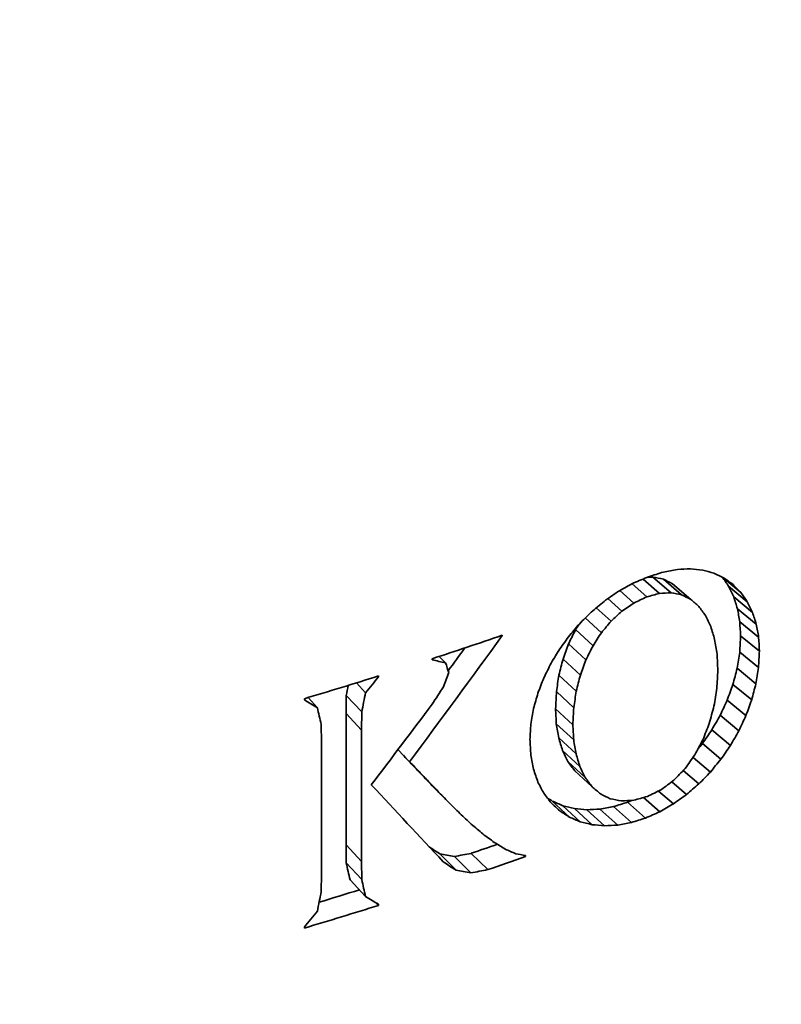
# Model space of a CAD drawing. Units: millimetres. Extents: x 29 to 2090, y 10 to 1517.
# Drawn here: x 1756 to 1770, y 673 to 690 of the extents above; entities that cross this region are included whole.
import ezdxf

# ---------------------------------------------------------------- set-up
doc = ezdxf.new("R2010")
doc.units = ezdxf.units.MM
doc.header["$LTSCALE"] = 5
doc.layers.add('Visible (ISO)', color=7, linetype='Continuous', lineweight=35)
doc.layers.add('Visible Narrow (ISO)', color=7, linetype='Continuous', lineweight=18)

msp = doc.modelspace()

# ---------------------------------------------------------------- linework, layer by layer
at = {"layer": 'Visible (ISO)'}
for p, q in [((1767.2, 680.385), (1767.491, 680.129)), ((1767.375, 680.421), (1767.698, 680.141)), ((1767.56, 680.384), (1767.884, 680.104)), ((1768.62, 680.413), (1768.938, 680.148)), ((1766.785, 680.181), (1767.034, 679.958)), ((1767.003, 680.299), (1767.265, 680.067)), ((1767.723, 680.302), (1768.049, 680.022)), ((1768.721, 680.258), (1769.054, 679.981)), ((1766.572, 680.038), (1766.822, 679.813)), ((1768.812, 680.068), (1769.147, 679.792)), ((1766.366, 679.874), (1766.629, 679.636)), ((1768.879, 679.856), (1769.214, 679.581)), ((1766.17, 679.692), (1766.457, 679.43)), ((1768.921, 679.625), (1769.256, 679.35)), ((1765.997, 679.484), (1766.308, 679.199)), ((1764.686, 679.382), (1764.691, 679.378)), ((1764.691, 679.384), (1764.691, 679.378)), ((1768.935, 679.376), (1769.27, 679.101)), ((1765.873, 679.232), (1766.183, 678.947)), ((1763.446, 678.949), (1763.446, 678.967)), ((1763.57, 679.008), (1763.685, 678.892)), ((1765.774, 678.962), (1766.083, 678.676)), ((1768.919, 679.085), (1769.254, 678.81)), ((1768.872, 678.796), (1769.207, 678.52)), ((1762.476, 678.657), (1762.49, 678.642)), ((1762.49, 678.661), (1762.49, 678.642)), ((1765.701, 678.677), (1766.01, 678.391)), ((1762.096, 678.538), (1762.261, 678.362)), ((1768.798, 678.51), (1769.132, 678.234)), ((1761.17, 678.237), (1761.17, 678.256)), ((1761.238, 678.276), (1761.401, 678.096)), ((1761.915, 678.315), (1761.912, 677.995)), ((1761.915, 678.315), (1762.191, 678.019)), ((1765.657, 678.381), (1765.965, 678.095)), ((1768.697, 678.231), (1769.03, 677.955)), ((1765.641, 678.078), (1765.949, 677.792)), ((1761.912, 677.995), (1761.912, 675.656)), ((1762.191, 678.019), (1762.189, 677.698)), ((1768.572, 677.961), (1768.904, 677.684)), ((1761.473, 677.478), (1761.471, 677.796)), ((1762.189, 677.698), (1762.189, 675.359)), ((1765.655, 677.809), (1765.964, 677.523)), ((1768.424, 677.702), (1768.755, 677.424)), ((1765.697, 677.56), (1766.006, 677.274)), ((1761.473, 675.14), (1761.473, 677.478)), ((1762.835, 677.349), (1763.042, 677.134)), ((1768.255, 677.456), (1768.585, 677.179)), ((1765.766, 677.334), (1766.075, 677.049)), ((1768.088, 677.211), (1768.397, 676.949)), ((1765.861, 677.137), (1766.171, 676.852)), ((1765.983, 676.973), (1766.293, 676.688)), ((1767.912, 676.977), (1768.191, 676.738)), ((1763.446, 676.707), (1763.735, 676.415)), ((1767.708, 676.776), (1767.971, 676.549)), ((1767.206, 676.496), (1767.495, 676.243)), ((1767.473, 676.613), (1767.738, 676.383)), ((1765.559, 676.407), (1765.715, 676.26)), ((1765.582, 676.434), (1765.889, 676.148)), ((1765.772, 676.351), (1766.081, 676.066)), ((1765.979, 676.299), (1766.29, 676.014)), ((1766.432, 676.291), (1766.747, 676.007)), ((1766.674, 676.335), (1766.991, 676.053)), ((1766.924, 676.414), (1767.242, 676.131)), ((1766.2, 676.279), (1766.512, 675.995)), ((1761.912, 675.656), (1761.915, 675.334)), ((1763.58, 675.495), (1763.871, 675.203)), ((1763.841, 675.448), (1764.134, 675.156)), ((1764.139, 675.504), (1764.434, 675.214)), ((1765.081, 675.468), (1765.106, 675.445)), ((1765.106, 675.464), (1765.106, 675.445)), ((1761.915, 675.334), (1762.191, 675.037)), ((1762.189, 675.359), (1762.191, 675.037)), ((1761.471, 674.819), (1761.473, 675.14)), ((1761.983, 675.032), (1762.261, 674.736)), ((1762.448, 674.623), (1762.49, 674.578)), ((1762.49, 674.597), (1762.49, 674.578)), ((1761.17, 674.173), (1761.17, 674.192))]:
    msp.add_line(p, q, dxfattribs=at)
for centre, major_axis, start_param, end_param in [((1728.778, 681.933), (166.667, 0), 2.000577, 7.424201), ((1728.778, 679.891), (-169.167, 0), 5.497787, 10.210176), ((1728.778, 681.933), (-74.167, 0), 5.92052, 9.864313), ((1728.778, 714.354), (70.417, 0), 5.227145, 5.247586), ((1728.778, 714.354), (70.417, 0), 5.190381, 5.211616), ((1728.778, 710.272), (-69.833, 0), 2.101757, 2.109529), ((1728.778, 710.272), (-70.417, 0), 2.101757, 2.112857), ((1728.778, 710.272), (-69.833, 0), 2.057386, 2.069026), ((1728.778, 710.272), (-70.417, 0), 2.048788, 2.070024)]:
    msp.add_ellipse(centre, major_axis=major_axis, ratio=0.57735, start_param=start_param, end_param=end_param, dxfattribs=at)
for points in [[(1767.298, 680.426), (1767.386, 680.454), (1767.473, 680.482), (1767.561, 680.51)], [(1767.561, 680.51), (1767.644, 680.525), (1767.727, 680.541), (1767.81, 680.556)], [(1767.81, 680.556), (1767.888, 680.56), (1767.966, 680.563), (1768.044, 680.567)], [(1768.044, 680.567), (1768.116, 680.559), (1768.188, 680.552), (1768.26, 680.544)], [(1768.26, 680.544), (1768.327, 680.526), (1768.393, 680.507), (1768.46, 680.489)], [(1767.032, 680.316), (1767.121, 680.352), (1767.209, 680.389), (1767.298, 680.426)], [(1767.375, 680.421), (1767.341, 680.419), (1767.308, 680.418), (1767.274, 680.416)], [(1767.56, 680.384), (1767.498, 680.396), (1767.437, 680.409), (1767.375, 680.421)], [(1767.723, 680.302), (1767.669, 680.329), (1767.614, 680.356), (1767.56, 680.384)], [(1768.46, 680.489), (1768.52, 680.46), (1768.58, 680.432), (1768.64, 680.403)], [(1768.721, 680.258), (1768.684, 680.311), (1768.647, 680.364), (1768.611, 680.417)], [(1768.64, 680.403), (1768.693, 680.365), (1768.746, 680.327), (1768.8, 680.289)], [(1766.533, 680.011), (1766.614, 680.066), (1766.696, 680.121), (1766.777, 680.176)], [(1766.777, 680.176), (1766.862, 680.223), (1766.947, 680.269), (1767.032, 680.316)], [(1768.812, 680.068), (1768.782, 680.131), (1768.751, 680.194), (1768.721, 680.258)], [(1768.8, 680.289), (1768.846, 680.242), (1768.892, 680.195), (1768.938, 680.148)], [(1768.938, 680.148), (1768.977, 680.092), (1769.016, 680.037), (1769.054, 679.981)], [(1766.303, 679.822), (1766.38, 679.885), (1766.457, 679.948), (1766.533, 680.011)], [(1767.265, 680.067), (1767.188, 680.031), (1767.111, 679.994), (1767.034, 679.958)], [(1767.491, 680.129), (1767.416, 680.109), (1767.34, 680.088), (1767.265, 680.067)], [(1767.698, 680.141), (1767.629, 680.137), (1767.56, 680.133), (1767.491, 680.129)], [(1767.884, 680.104), (1767.822, 680.116), (1767.76, 680.128), (1767.698, 680.141)], [(1768.049, 680.022), (1767.994, 680.049), (1767.939, 680.077), (1767.884, 680.104)], [(1768.191, 679.899), (1768.144, 679.94), (1768.096, 679.981), (1768.049, 680.022)], [(1768.879, 679.856), (1768.857, 679.927), (1768.835, 679.997), (1768.812, 680.068)], [(1769.054, 679.981), (1769.085, 679.918), (1769.116, 679.855), (1769.147, 679.792)], [(1766.089, 679.613), (1766.161, 679.682), (1766.232, 679.752), (1766.303, 679.822)], [(1766.822, 679.813), (1766.758, 679.754), (1766.693, 679.695), (1766.629, 679.636)], [(1767.034, 679.958), (1766.964, 679.91), (1766.893, 679.861), (1766.822, 679.813)], [(1768.31, 679.737), (1768.27, 679.791), (1768.231, 679.845), (1768.191, 679.899)], [(1768.921, 679.625), (1768.907, 679.702), (1768.893, 679.779), (1768.879, 679.856)], [(1766.629, 679.636), (1766.572, 679.567), (1766.515, 679.499), (1766.457, 679.43)], [(1768.405, 679.539), (1768.373, 679.605), (1768.342, 679.671), (1768.31, 679.737)], [(1768.935, 679.376), (1768.93, 679.459), (1768.925, 679.542), (1768.921, 679.625)], [(1769.147, 679.792), (1769.169, 679.721), (1769.192, 679.651), (1769.214, 679.581)], [(1765.997, 679.484), (1765.956, 679.4), (1765.914, 679.316), (1765.873, 679.232)], [(1765.893, 679.385), (1765.959, 679.461), (1766.024, 679.537), (1766.089, 679.613)], [(1766.051, 679.567), (1766.033, 679.54), (1766.015, 679.512), (1765.997, 679.484)], [(1768.473, 679.309), (1768.45, 679.386), (1768.428, 679.462), (1768.405, 679.539)], [(1769.214, 679.581), (1769.228, 679.504), (1769.242, 679.427), (1769.256, 679.35)], [(1764.691, 679.378), (1764.146, 678.626), (1763.596, 677.878), (1763.042, 677.134)], [(1765.717, 679.143), (1765.776, 679.224), (1765.835, 679.305), (1765.893, 679.385)], [(1766.457, 679.43), (1766.408, 679.353), (1766.358, 679.276), (1766.308, 679.199)], [(1768.516, 679.049), (1768.501, 679.136), (1768.487, 679.222), (1768.473, 679.309)], [(1768.919, 679.085), (1768.924, 679.182), (1768.929, 679.279), (1768.935, 679.376)], [(1769.256, 679.35), (1769.261, 679.267), (1769.265, 679.184), (1769.27, 679.101)], [(1764.026, 679.159), (1763.928, 679.023), (1763.829, 678.888), (1763.73, 678.752)], [(1765.563, 678.889), (1765.614, 678.973), (1765.666, 679.058), (1765.717, 679.143)], [(1765.873, 679.232), (1765.84, 679.142), (1765.807, 679.052), (1765.774, 678.962)], [(1766.308, 679.199), (1766.266, 679.115), (1766.224, 679.031), (1766.183, 678.947)], [(1769.27, 679.101), (1769.265, 679.004), (1769.259, 678.907), (1769.254, 678.81)], [(1763.685, 678.892), (1763.605, 678.911), (1763.526, 678.93), (1763.446, 678.949)], [(1765.774, 678.962), (1765.749, 678.867), (1765.725, 678.772), (1765.701, 678.677)], [(1766.183, 678.947), (1766.149, 678.857), (1766.116, 678.766), (1766.083, 678.676)], [(1768.53, 678.764), (1768.525, 678.859), (1768.52, 678.954), (1768.516, 679.049)], [(1768.872, 678.796), (1768.888, 678.892), (1768.903, 678.989), (1768.919, 679.085)], [(1763.74, 678.722), (1763.722, 678.779), (1763.703, 678.835), (1763.685, 678.892)], [(1765.432, 678.625), (1765.475, 678.713), (1765.519, 678.801), (1765.563, 678.889)], [(1768.512, 678.441), (1768.518, 678.549), (1768.524, 678.656), (1768.53, 678.764)], [(1768.798, 678.51), (1768.823, 678.605), (1768.848, 678.7), (1768.872, 678.796)], [(1769.254, 678.81), (1769.238, 678.713), (1769.223, 678.617), (1769.207, 678.52)], [(1762.49, 678.642), (1762.413, 678.549), (1762.337, 678.456), (1762.261, 678.362)], [(1763.647, 678.468), (1763.678, 678.553), (1763.709, 678.637), (1763.74, 678.722)], [(1765.327, 678.354), (1765.362, 678.444), (1765.397, 678.535), (1765.432, 678.625)], [(1765.701, 678.677), (1765.686, 678.578), (1765.671, 678.48), (1765.657, 678.381)], [(1766.083, 678.676), (1766.058, 678.581), (1766.034, 678.486), (1766.01, 678.391)], [(1761.95, 678.493), (1761.938, 678.433), (1761.926, 678.374), (1761.915, 678.315)], [(1763.443, 678.156), (1763.511, 678.26), (1763.579, 678.364), (1763.647, 678.468)], [(1766.01, 678.391), (1765.995, 678.292), (1765.98, 678.194), (1765.965, 678.095)], [(1768.461, 678.124), (1768.478, 678.229), (1768.495, 678.335), (1768.512, 678.441)], [(1768.697, 678.231), (1768.731, 678.324), (1768.764, 678.417), (1768.798, 678.51)], [(1769.207, 678.52), (1769.182, 678.425), (1769.157, 678.329), (1769.132, 678.234)], [(1761.401, 678.096), (1761.324, 678.143), (1761.247, 678.19), (1761.17, 678.237)], [(1762.261, 678.362), (1762.237, 678.248), (1762.214, 678.133), (1762.191, 678.019)], [(1765.249, 678.08), (1765.275, 678.172), (1765.301, 678.263), (1765.327, 678.354)], [(1765.657, 678.381), (1765.652, 678.28), (1765.647, 678.179), (1765.641, 678.078)], [(1768.572, 677.961), (1768.613, 678.051), (1768.655, 678.141), (1768.697, 678.231)], [(1769.132, 678.234), (1769.098, 678.141), (1769.064, 678.048), (1769.03, 677.955)], [(1761.471, 677.796), (1761.447, 677.896), (1761.424, 677.996), (1761.401, 678.096)], [(1762.362, 676.724), (1762.724, 677.2), (1763.084, 677.677), (1763.443, 678.156)], [(1765.201, 677.805), (1765.217, 677.897), (1765.233, 677.988), (1765.249, 678.08)], [(1765.641, 678.078), (1765.646, 677.988), (1765.651, 677.899), (1765.655, 677.809)], [(1765.965, 678.095), (1765.96, 677.994), (1765.954, 677.893), (1765.949, 677.792)], [(1768.378, 677.816), (1768.406, 677.919), (1768.434, 678.021), (1768.461, 678.124)], [(1768.424, 677.702), (1768.473, 677.788), (1768.522, 677.874), (1768.572, 677.961)], [(1769.03, 677.955), (1768.988, 677.864), (1768.946, 677.774), (1768.904, 677.684)], [(1765.185, 677.532), (1765.19, 677.623), (1765.196, 677.714), (1765.201, 677.805)], [(1765.655, 677.809), (1765.669, 677.726), (1765.683, 677.643), (1765.697, 677.56)], [(1765.949, 677.792), (1765.954, 677.702), (1765.959, 677.613), (1765.964, 677.523)], [(1768.255, 677.456), (1768.312, 677.538), (1768.368, 677.62), (1768.424, 677.702)], [(1768.264, 677.525), (1768.302, 677.622), (1768.34, 677.719), (1768.378, 677.816)], [(1765.201, 677.252), (1765.196, 677.345), (1765.19, 677.439), (1765.185, 677.532)], [(1765.697, 677.56), (1765.72, 677.484), (1765.743, 677.409), (1765.766, 677.334)], [(1765.964, 677.523), (1765.978, 677.44), (1765.992, 677.357), (1766.006, 677.274)], [(1768.12, 677.256), (1768.168, 677.346), (1768.216, 677.435), (1768.264, 677.525)], [(1768.904, 677.684), (1768.854, 677.597), (1768.805, 677.511), (1768.755, 677.424)], [(1768.174, 677.356), (1768.201, 677.39), (1768.228, 677.423), (1768.255, 677.456)], [(1768.755, 677.424), (1768.698, 677.342), (1768.642, 677.261), (1768.585, 677.179)], [(1762.932, 677.248), (1762.979, 677.199), (1763.026, 677.149), (1763.073, 677.099)], [(1765.25, 676.999), (1765.234, 677.083), (1765.218, 677.168), (1765.201, 677.252)], [(1765.766, 677.334), (1765.798, 677.268), (1765.83, 677.203), (1765.861, 677.137)], [(1766.006, 677.274), (1766.029, 677.199), (1766.052, 677.124), (1766.075, 677.049)], [(1767.948, 677.014), (1768.005, 677.095), (1768.063, 677.175), (1768.12, 677.256)], [(1768.585, 677.179), (1768.522, 677.102), (1768.459, 677.026), (1768.397, 676.949)], [(1763.042, 677.134), (1763.092, 677.084), (1763.142, 677.033), (1763.191, 676.982)], [(1763.073, 677.099), (1763.133, 677.035), (1763.193, 676.971), (1763.254, 676.907)], [(1765.327, 676.772), (1765.301, 676.848), (1765.276, 676.923), (1765.25, 676.999)], [(1765.861, 677.137), (1765.902, 677.082), (1765.942, 677.027), (1765.983, 676.973)], [(1766.075, 677.049), (1766.107, 676.983), (1766.139, 676.917), (1766.171, 676.852)], [(1767.749, 676.807), (1767.815, 676.876), (1767.882, 676.945), (1767.948, 677.014)], [(1763.191, 676.982), (1763.247, 676.923), (1763.303, 676.864), (1763.359, 676.806)], [(1763.254, 676.907), (1763.318, 676.84), (1763.382, 676.774), (1763.446, 676.707)], [(1766.171, 676.852), (1766.212, 676.797), (1766.253, 676.742), (1766.293, 676.688)], [(1768.397, 676.949), (1768.328, 676.879), (1768.26, 676.809), (1768.191, 676.738)], [(1763.64, 675.355), (1763.217, 675.809), (1762.79, 676.265), (1762.362, 676.724)], [(1763.359, 676.806), (1763.42, 676.742), (1763.481, 676.678), (1763.542, 676.614)], [(1765.432, 676.573), (1765.397, 676.639), (1765.362, 676.706), (1765.327, 676.772)], [(1766.293, 676.688), (1766.343, 676.645), (1766.392, 676.603), (1766.441, 676.561)], [(1767.524, 676.638), (1767.599, 676.694), (1767.674, 676.75), (1767.749, 676.807)], [(1768.191, 676.738), (1768.118, 676.675), (1768.045, 676.612), (1767.971, 676.549)], [(1763.542, 676.614), (1763.606, 676.548), (1763.671, 676.481), (1763.735, 676.415)], [(1765.562, 676.402), (1765.519, 676.459), (1765.476, 676.516), (1765.432, 676.573)], [(1765.495, 676.491), (1765.524, 676.472), (1765.553, 676.453), (1765.582, 676.434)], [(1766.441, 676.561), (1766.499, 676.532), (1766.557, 676.504), (1766.614, 676.476)], [(1766.614, 676.476), (1766.68, 676.463), (1766.746, 676.45), (1766.811, 676.437)], [(1767.032, 676.449), (1767.113, 676.471), (1767.194, 676.493), (1767.275, 676.516)], [(1767.275, 676.516), (1767.358, 676.556), (1767.441, 676.597), (1767.524, 676.638)], [(1767.971, 676.549), (1767.894, 676.493), (1767.816, 676.438), (1767.738, 676.383)], [(1763.735, 676.415), (1763.803, 676.348), (1763.87, 676.282), (1763.937, 676.215)], [(1765.715, 676.26), (1765.664, 676.308), (1765.613, 676.355), (1765.562, 676.402)], [(1765.582, 676.434), (1765.645, 676.406), (1765.709, 676.379), (1765.772, 676.351)], [(1765.772, 676.351), (1765.841, 676.334), (1765.91, 676.317), (1765.979, 676.299)], [(1765.979, 676.299), (1766.053, 676.292), (1766.126, 676.286), (1766.2, 676.279)], [(1766.2, 676.279), (1766.277, 676.283), (1766.355, 676.287), (1766.432, 676.291)], [(1766.432, 676.291), (1766.513, 676.306), (1766.594, 676.32), (1766.674, 676.335)], [(1766.674, 676.335), (1766.757, 676.361), (1766.841, 676.387), (1766.924, 676.414)], [(1766.811, 676.437), (1766.885, 676.441), (1766.958, 676.445), (1767.032, 676.449)], [(1766.924, 676.414), (1766.949, 676.425), (1766.974, 676.436), (1766.999, 676.447)], [(1767.738, 676.383), (1767.657, 676.336), (1767.576, 676.289), (1767.495, 676.243)], [(1763.937, 676.215), (1764.005, 676.152), (1764.074, 676.088), (1764.142, 676.024)], [(1765.889, 676.148), (1765.831, 676.185), (1765.773, 676.223), (1765.715, 676.26)], [(1766.081, 676.066), (1766.017, 676.093), (1765.953, 676.12), (1765.889, 676.148)], [(1767.242, 676.131), (1767.159, 676.105), (1767.075, 676.079), (1766.991, 676.053)], [(1767.495, 676.243), (1767.411, 676.206), (1767.327, 676.169), (1767.242, 676.131)], [(1764.142, 676.024), (1764.211, 675.966), (1764.279, 675.908), (1764.348, 675.849)], [(1766.29, 676.014), (1766.22, 676.031), (1766.151, 676.048), (1766.081, 676.066)], [(1766.512, 675.995), (1766.438, 676.001), (1766.364, 676.008), (1766.29, 676.014)], [(1766.747, 676.007), (1766.669, 676.003), (1766.59, 675.999), (1766.512, 675.995)], [(1766.991, 676.053), (1766.909, 676.037), (1766.828, 676.022), (1766.747, 676.007)], [(1764.348, 675.849), (1764.416, 675.799), (1764.483, 675.748), (1764.551, 675.698)], [(1763.58, 675.495), (1763.518, 675.536), (1763.455, 675.578), (1763.393, 675.62)], [(1764.551, 675.698), (1764.616, 675.658), (1764.682, 675.618), (1764.747, 675.578)], [(1763.841, 675.448), (1763.754, 675.463), (1763.667, 675.479), (1763.58, 675.495)], [(1764.139, 675.504), (1764.04, 675.485), (1763.94, 675.466), (1763.841, 675.448)], [(1764.747, 675.578), (1764.809, 675.551), (1764.871, 675.524), (1764.933, 675.497)], [(1764.933, 675.497), (1764.991, 675.486), (1765.049, 675.475), (1765.106, 675.464)], [(1761.915, 675.334), (1761.937, 675.233), (1761.96, 675.133), (1761.983, 675.032)], [(1763.871, 675.203), (1763.794, 675.253), (1763.717, 675.304), (1763.64, 675.355)], [(1764.134, 675.156), (1764.046, 675.172), (1763.958, 675.187), (1763.871, 675.203)], [(1764.434, 675.214), (1764.334, 675.195), (1764.234, 675.175), (1764.134, 675.156)], [(1762.191, 675.037), (1762.214, 674.937), (1762.237, 674.837), (1762.261, 674.736)], [(1761.401, 674.474), (1761.424, 674.589), (1761.447, 674.704), (1761.471, 674.819)], [(1762.261, 674.736), (1762.337, 674.69), (1762.413, 674.644), (1762.49, 674.597)], [(1761.17, 674.192), (1761.247, 674.286), (1761.324, 674.38), (1761.401, 674.474)]]:
    msp.add_open_spline(points, degree=3, dxfattribs=at)
at = {"layer": 'Visible Narrow (ISO)'}
for p, q in [((1761.912, 677.995), (1762.189, 677.698)), ((1763.073, 677.099), (1763.359, 676.806)), ((1763.254, 676.907), (1763.542, 676.614)), ((1761.912, 675.656), (1762.189, 675.359))]:
    msp.add_line(p, q, dxfattribs=at)
for centre, major_axis, start_param, end_param in [((1728.778, 691.359), (70.417, 0), 4.920446, 6.075128), ((1728.778, 687.961), (70.625, 0), 4.85187, 6.143704), ((1728.778, 684.563), (70.833, 0), 4.769357, 6.226218)]:
    msp.add_ellipse(centre, major_axis=major_axis, ratio=0.57735, start_param=start_param, end_param=end_param, dxfattribs=at)

doc.saveas('drawing.dxf')
